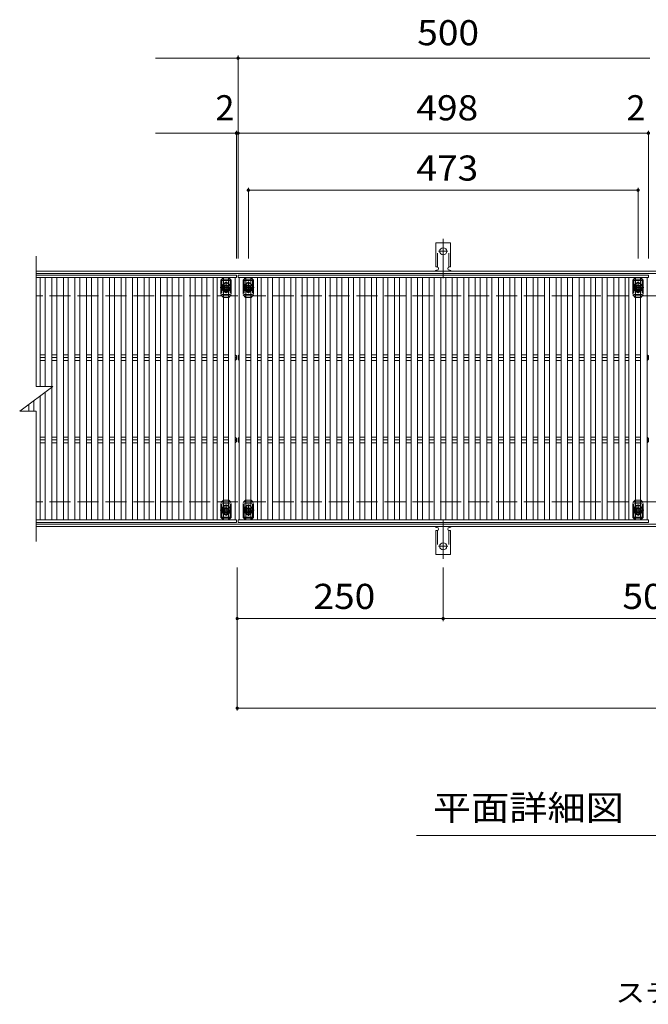
# Model space of a CAD drawing. Units: millimetres. Extents: x -1718 to 1886, y -1381 to 1342.
# Drawn here: x -1501 to -738, y 50 to 1245 of the extents above; entities that cross this region are included whole.
import ezdxf

# ---------------------------------------------------------------- set-up
doc = ezdxf.new("R2010")
doc.units = ezdxf.units.MM
doc.header["$LTSCALE"] = 10
for name, pattern in [('JWW_CENTER1', [6.773333, 4.233333, -0.846667, 0.846667, -0.846667]), ('JWW_CENTER2', [13.546667, 11.006667, -0.846667, 0.846667, -0.846667]), ('JWW_DASHED2', [3.386667, 1.693333, -1.693333]), ('JWW_DASHED3', [3.386667, 2.54, -0.846667])]:
    doc.linetypes.add(name, pattern=pattern)
for name, color, linetype in [('C-1_躯体', 7, 'Continuous'), ('C-2_仕上', 7, 'Continuous'), ('C-4_その他', 7, 'Continuous'), ('C-5_文字', 7, 'Continuous'), ('C-7_ハッチ', 7, 'Continuous'), ('C-9_1階平面図_全体$4_1', 7, 'Continuous'), ('C-A_1階平面図_全体$4_0', 7, 'Continuous'), ('D-5_文字', 7, 'Continuous')]:
    doc.layers.add(name, color=color, linetype=linetype)
doc.styles.add('ＭＳ ゴシック', font='txt', dxfattribs={"height": 1})

msp = doc.modelspace()

# ---------------------------------------------------------------- linework, layer by layer
at = {"layer": 'C-1_躯体', "color": 2, "linetype": 'Continuous', "lineweight": 9}
for p, q in [((16.6, 939.9), (-1481.4, 939.9)), ((16.6, 936.9), (-1481.4, 936.9)), ((16.6, 632.9), (-1481.4, 632.9)), ((16.6, 629.9), (-1481.4, 629.9))]:
    msp.add_line(p, q, dxfattribs=at)
at = {"layer": 'C-1_躯体', "color": 2, "linetype": 'JWW_DASHED3', "lineweight": 9}
for p, q in [((16.6, 909.9), (-1481.4, 909.9)), ((16.6, 659.9), (-1481.4, 659.9))]:
    msp.add_line(p, q, dxfattribs=at)
at = {"layer": 'C-2_仕上', "color": 3, "linetype": 'Continuous', "lineweight": 9}
for p, q in [((-1481.4, 799.9), (-1481.4, 957.9)), ((-1461.4, 799.9), (-1501.4, 769.9)), ((-1481.4, 799.9), (-1461.4, 799.9)), ((-1501.4, 769.9), (-1481.4, 769.9)), ((-1481.4, 611.9), (-1481.4, 769.9))]:
    msp.add_line(p, q, dxfattribs=at)
at = {"layer": 'C-4_その他', "color": 7, "linetype": 'Continuous', "lineweight": 9}
for p, q in [((-1236.4, 1198.2), (-1336.4, 1198.2)), ((-1236.4, 1201.2), (-1236.4, 954.9)), ((-1236.4, 1198.2), (-736.4, 1198.2)), ((-1238.4, 1107.1), (-1336.4, 1107.1)), ((-1238.4, 1110.1), (-1238.4, 954.9)), ((-1236.4, 1107.1), (-1238.4, 1107.1)), ((-738.4, 1107.1), (-1236.4, 1107.1)), ((-738.4, 1110.1), (-738.4, 954.9)), ((-736.4, 1107.1), (-738.4, 1107.1)), ((-1223.9, 1040.9), (-1223.9, 954.9)), ((-750.9, 1040.9), (-750.9, 954.9)), ((-1223.9, 1037.9), (-750.9, 1037.9)), ((-1237.4, 406.5), (-1237.4, 580.1)), ((-987.4, 515.2), (-987.4, 580.1)), ((-987.4, 518.2), (-1237.4, 518.2)), ((-987.4, 518.2), (-487.4, 518.2)), ((-1237.4, 409.5), (16.6, 409.5))]:
    msp.add_line(p, q, dxfattribs=at)
at = {"layer": 'C-4_その他', "color": 7, "linetype": 'Continuous', "lineweight": 9, "const_width": 2}
for points in [[(-1235.4, 1198.2, 0.414214), (-1236.4, 1199.2, 0.414214), (-1237.4, 1198.2, 0.414214), (-1236.4, 1197.2, 0.414214)], [(-1237.4, 1107.1, 0.414214), (-1238.4, 1108.1, 0.414214), (-1239.4, 1107.1, 0.414214), (-1238.4, 1106.1, 0.414214)], [(-1235.4, 1107.1, 0.414214), (-1236.4, 1108.1, 0.414214), (-1237.4, 1107.1, 0.414214), (-1236.4, 1106.1, 0.414214)], [(-737.4, 1107.1, 0.414214), (-738.4, 1108.1, 0.414214), (-739.4, 1107.1, 0.414214), (-738.4, 1106.1, 0.414214)], [(-1222.9, 1037.9, 0.414214), (-1223.9, 1038.9, 0.414214), (-1224.9, 1037.9, 0.414214), (-1223.9, 1036.9, 0.414214)], [(-749.9, 1037.9, 0.414214), (-750.9, 1038.9, 0.414214), (-751.9, 1037.9, 0.414214), (-750.9, 1036.9, 0.414214)], [(-1236.4, 518.2, 0.414214), (-1237.4, 519.2, 0.414214), (-1238.4, 518.2, 0.414214), (-1237.4, 517.2, 0.414214)], [(-986.4, 518.2, 0.414214), (-987.4, 519.2, 0.414214), (-988.4, 518.2, 0.414214), (-987.4, 517.2, 0.414214)], [(-1236.4, 409.5, 0.414214), (-1237.4, 410.5, 0.414214), (-1238.4, 409.5, 0.414214), (-1237.4, 408.5, 0.414214)]]:
    msp.add_lwpolyline(points, format="xyb", close=True, dxfattribs=at)
at = {"layer": 'C-5_文字', "color": 6, "linetype": 'JWW_DASHED2', "lineweight": 9}
for p, q in [((-1245.4, 919.9), (-1256.8, 919.9)), ((-1245.9, 929.9), (-1255.9, 929.9)), ((-1255.9, 929.9), (-1255.9, 909.9)), ((-1245.9, 928.4), (-1255.9, 928.4)), ((-1250.9, 914.6), (-1250.9, 925.3)), ((-1245.9, 929.9), (-1245.9, 909.9)), ((-1229.5, 919.9), (-1218, 919.9)), ((-1228.9, 929.9), (-1218.9, 929.9)), ((-1228.9, 929.9), (-1228.9, 909.9)), ((-1228.9, 928.4), (-1218.9, 928.4)), ((-1223.9, 914.6), (-1223.9, 925.3)), ((-1218.9, 929.9), (-1218.9, 909.9)), ((-756.5, 919.9), (-745, 919.9)), ((-755.9, 929.9), (-745.9, 929.9)), ((-755.9, 929.9), (-755.9, 909.9)), ((-755.9, 928.4), (-745.9, 928.4)), ((-750.9, 914.6), (-750.9, 925.3)), ((-745.9, 929.9), (-745.9, 909.9)), ((-1255.9, 911.4), (-1245.9, 911.4)), ((-1218.9, 911.4), (-1228.9, 911.4)), ((-745.9, 911.4), (-755.9, 911.4)), ((-745.9, 909.9), (-755.9, 909.9)), ((-1255.9, 639.9), (-1255.9, 659.9)), ((-1255.9, 658.4), (-1245.9, 658.4)), ((-1245.9, 639.9), (-1245.9, 659.9)), ((-1228.9, 639.9), (-1228.9, 659.9)), ((-1218.9, 658.4), (-1228.9, 658.4)), ((-1218.9, 639.9), (-1218.9, 659.9)), ((-755.9, 639.9), (-755.9, 659.9)), ((-745.9, 659.9), (-755.9, 659.9)), ((-745.9, 658.4), (-755.9, 658.4)), ((-745.9, 639.9), (-745.9, 659.9)), ((-1245.4, 649.9), (-1256.8, 649.9)), ((-1250.9, 655.1), (-1250.9, 644.4)), ((-1229.5, 649.9), (-1218, 649.9)), ((-1223.9, 655.1), (-1223.9, 644.4)), ((-756.5, 649.9), (-745, 649.9)), ((-750.9, 655.1), (-750.9, 644.4)), ((-1245.9, 641.4), (-1255.9, 641.4)), ((-1245.9, 639.9), (-1255.9, 639.9)), ((-1228.9, 641.4), (-1218.9, 641.4)), ((-1228.9, 639.9), (-1218.9, 639.9)), ((-755.9, 641.4), (-745.9, 641.4)), ((-755.9, 639.9), (-745.9, 639.9))]:
    msp.add_line(p, q, dxfattribs=at)
at = {"layer": 'C-5_文字', "color": 7, "linetype": 'Continuous', "lineweight": 9}
msp.add_line((-444.9, 255.2), (-1019.9, 255.2), dxfattribs=at)
at = {"layer": 'C-5_文字', "color": 6, "linetype": 'JWW_DASHED2', "lineweight": 9}
for centre in [(-1250.9, 919.9), (-1223.9, 919.9), (-750.9, 919.9), (-1250.9, 649.9), (-1223.9, 649.9), (-750.9, 649.9)]:
    msp.add_circle(centre, 4, dxfattribs=at)
at = {"layer": 'C-7_ハッチ', "color": 7, "linetype": 'JWW_DASHED2', "lineweight": 9}
for p, q in [((-1257.2, 928.9), (-1254.2, 931.9)), ((-1254.2, 931.9), (-1253.9, 931.9)), ((-1247.6, 931.9), (-1247.9, 931.9)), ((-1247.6, 931.9), (-1244.6, 928.9)), ((-1227.2, 931.9), (-1230.2, 928.9)), ((-1227.2, 931.9), (-1226.9, 931.9)), ((-1220.6, 931.9), (-1220.9, 931.9)), ((-1217.6, 928.9), (-1220.6, 931.9)), ((-754.2, 931.9), (-757.2, 928.9)), ((-754.2, 931.9), (-753.9, 931.9)), ((-747.6, 931.9), (-747.9, 931.9)), ((-744.6, 928.9), (-747.6, 931.9)), ((-1257.2, 928.9), (-1257.2, 910.9)), ((-1254.4, 922.4), (-1254.4, 917.4)), ((-1247.4, 922.4), (-1247.4, 917.4)), ((-1244.6, 928.9), (-1244.6, 910.9)), ((-1230.2, 928.9), (-1230.2, 910.9)), ((-1227.4, 922.4), (-1227.4, 917.4)), ((-1220.4, 922.4), (-1220.4, 917.4)), ((-1217.6, 928.9), (-1217.6, 910.9)), ((-757.2, 928.9), (-757.2, 910.9)), ((-754.4, 922.4), (-754.4, 917.4)), ((-747.4, 922.4), (-747.4, 917.4)), ((-744.6, 928.9), (-744.6, 910.9)), ((-1254.2, 907.9), (-1257.2, 910.9)), ((-1247.6, 907.9), (-1244.6, 910.9)), ((-1227.2, 907.9), (-1230.2, 910.9)), ((-1220.6, 907.9), (-1217.6, 910.9)), ((-754.2, 907.9), (-757.2, 910.9)), ((-747.6, 907.9), (-744.6, 910.9)), ((-1254.2, 907.9), (-1253.9, 907.9)), ((-1247.6, 907.9), (-1247.9, 907.9)), ((-1227.2, 907.9), (-1226.9, 907.9)), ((-1220.6, 907.9), (-1220.9, 907.9)), ((-754.2, 907.9), (-753.9, 907.9)), ((-747.6, 907.9), (-747.9, 907.9)), ((-1254.2, 661.9), (-1257.2, 658.9)), ((-1257.2, 640.9), (-1257.2, 658.9)), ((-1254.2, 661.9), (-1253.9, 661.9)), ((-1247.6, 661.9), (-1247.9, 661.9)), ((-1247.6, 661.9), (-1244.6, 658.9)), ((-1244.6, 640.9), (-1244.6, 658.9)), ((-1227.2, 661.9), (-1230.2, 658.9)), ((-1230.2, 640.9), (-1230.2, 658.9)), ((-1227.2, 661.9), (-1226.9, 661.9)), ((-1220.6, 661.9), (-1220.9, 661.9)), ((-1220.6, 661.9), (-1217.6, 658.9)), ((-1217.6, 640.9), (-1217.6, 658.9)), ((-754.2, 661.9), (-757.2, 658.9)), ((-757.2, 640.9), (-757.2, 658.9)), ((-754.2, 661.9), (-753.9, 661.9)), ((-747.6, 661.9), (-747.9, 661.9)), ((-747.6, 661.9), (-744.6, 658.9)), ((-744.6, 640.9), (-744.6, 658.9)), ((-1254.4, 647.4), (-1254.4, 652.4)), ((-1247.4, 647.4), (-1247.4, 652.4)), ((-1227.4, 647.4), (-1227.4, 652.4)), ((-1220.4, 647.4), (-1220.4, 652.4)), ((-754.4, 647.4), (-754.4, 652.4)), ((-747.4, 647.4), (-747.4, 652.4)), ((-1257.2, 640.9), (-1254.2, 637.9)), ((-1254.2, 637.9), (-1253.9, 637.9)), ((-1247.6, 637.9), (-1247.9, 637.9)), ((-1247.6, 637.9), (-1244.6, 640.9)), ((-1227.2, 637.9), (-1230.2, 640.9)), ((-1227.2, 637.9), (-1226.9, 637.9)), ((-1220.6, 637.9), (-1220.9, 637.9)), ((-1217.6, 640.9), (-1220.6, 637.9)), ((-754.2, 637.9), (-757.2, 640.9)), ((-754.2, 637.9), (-753.9, 637.9)), ((-747.6, 637.9), (-747.9, 637.9)), ((-744.6, 640.9), (-747.6, 637.9))]:
    msp.add_line(p, q, dxfattribs=at)
at = {"layer": 'C-7_ハッチ', "color": 7, "linetype": 'Continuous', "lineweight": 9}
for p, q in [((-1253.9, 931.9), (-1247.9, 931.9)), ((-1220.9, 931.9), (-1226.9, 931.9)), ((-747.9, 931.9), (-753.9, 931.9)), ((-1253.9, 907.9), (-1247.9, 907.9)), ((-1220.9, 907.9), (-1226.9, 907.9)), ((-747.9, 907.9), (-753.9, 907.9)), ((-1253.9, 661.9), (-1247.9, 661.9)), ((-1220.9, 661.9), (-1226.9, 661.9)), ((-747.9, 661.9), (-753.9, 661.9)), ((-1253.9, 637.9), (-1247.9, 637.9)), ((-1220.9, 637.9), (-1226.9, 637.9)), ((-747.9, 637.9), (-753.9, 637.9))]:
    msp.add_line(p, q, dxfattribs=at)
at = {"layer": 'C-7_ハッチ', "color": 7, "linetype": 'JWW_DASHED2', "lineweight": 9}
for centre, start, end in [((-1250.9, 922.4), 0, 180), ((-1223.9, 922.4), 0, 180), ((-750.9, 922.4), 0, 180), ((-1250.9, 917.4), 180, 0), ((-1223.9, 917.4), 180, 0), ((-750.9, 917.4), 180, 0), ((-1250.9, 652.4), 0, 180), ((-1250.9, 647.4), 180, 0), ((-1223.9, 652.4), 0, 180), ((-1223.9, 647.4), 180, 0), ((-750.9, 652.4), 0, 180), ((-750.9, 647.4), 180, 0)]:
    msp.add_arc(centre, 3.5, start, end, dxfattribs=at)
at = {"layer": 'C-9_1階平面図_全体$4_1', "color": 3, "linetype": 'Continuous', "lineweight": 9}
for p, q in [((-996.2, 944.9), (-996.2, 973.9)), ((-978.7, 973.9), (-996.2, 973.9)), ((-978.7, 944.9), (-978.7, 973.9)), ((-996.2, 944.9), (-994.9, 944.9)), ((-978.7, 944.9), (-979.9, 944.9)), ((-995.4, 940.9), (-994.9, 940.9)), ((-979.9, 940.9), (-979.4, 940.9)), ((-996.2, 624.9), (-994.9, 624.9)), ((-996.2, 624.9), (-996.2, 595.9)), ((-995.4, 628.9), (-994.9, 628.9)), ((-979.9, 628.9), (-979.4, 628.9)), ((-978.7, 624.9), (-979.9, 624.9)), ((-978.7, 624.9), (-978.7, 595.9)), ((-978.7, 595.9), (-996.2, 595.9))]:
    msp.add_line(p, q, dxfattribs=at)
at = {"layer": 'C-9_1階平面図_全体$4_1', "color": 3, "linetype": 'JWW_DASHED2', "lineweight": 9}
for p, q in [((-994.2, 944.7), (-994.2, 973.9)), ((-980.7, 944.7), (-980.7, 973.9)), ((-994.2, 625), (-994.2, 595.9)), ((-980.7, 625), (-980.7, 595.9))]:
    msp.add_line(p, q, dxfattribs=at)
at = {"layer": 'C-9_1階平面図_全体$4_1', "color": 7, "linetype": 'JWW_CENTER2', "lineweight": 9}
for p, q in [((-987.4, 931.4), (-987.4, 978.8)), ((-993.2, 963.9), (-981.7, 963.9)), ((-987.4, 638.3), (-987.4, 590.9)), ((-993.2, 605.9), (-981.7, 605.9))]:
    msp.add_line(p, q, dxfattribs=at)
at = {"layer": 'C-9_1階平面図_全体$4_1', "color": 3, "linetype": 'Continuous', "lineweight": 9}
for centre in [(-987.4, 963.9), (-987.4, 605.9)]:
    msp.add_circle(centre, 4.25, dxfattribs=at)
for centre, start, end in [((-994.9, 942.9), 270, 90), ((-979.9, 942.9), 90, 269.8667), ((-995.4, 938.9), 90.276, 150.0005), ((-979.4, 938.9), 29.9993, 89.7584), ((-995.4, 630.9), 209.9995, 269.724), ((-994.9, 626.9), 270, 90), ((-979.9, 626.9), 90.1333, 270), ((-979.4, 630.9), 270.2416, 330.0007)]:
    msp.add_arc(centre, 2, start, end, dxfattribs=at)
at = {"layer": 'C-A_1階平面図_全体$4_0', "color": 3, "linetype": 'Continuous', "lineweight": 9}
for p, q in [((-1238.4, 934.9), (-1481.4, 934.9)), ((-1238.4, 931.9), (-1481.4, 931.9)), ((-1476.4, 931.9), (-1476.4, 799.9)), ((-1470.4, 799.9), (-1470.4, 931.9)), ((-1462.4, 931.9), (-1462.4, 799.9)), ((-1456.4, 637.9), (-1456.4, 931.9)), ((-1448.4, 931.9), (-1448.4, 637.9)), ((-1442.4, 637.9), (-1442.4, 931.9)), ((-1434.4, 931.9), (-1434.4, 637.9)), ((-1428.4, 637.9), (-1428.4, 931.9)), ((-1420.4, 931.9), (-1420.4, 637.9)), ((-1414.4, 637.9), (-1414.4, 931.9)), ((-1406.4, 931.9), (-1406.4, 637.9)), ((-1400.4, 637.9), (-1400.4, 931.9)), ((-1392.4, 931.9), (-1392.4, 637.9)), ((-1386.4, 637.9), (-1386.4, 931.9)), ((-1378.4, 931.9), (-1378.4, 637.9)), ((-1372.4, 637.9), (-1372.4, 931.9)), ((-1364.4, 931.9), (-1364.4, 637.9)), ((-1358.4, 637.9), (-1358.4, 931.9)), ((-1350.4, 931.9), (-1350.4, 637.9)), ((-1344.4, 637.9), (-1344.4, 931.9)), ((-1336.4, 931.9), (-1336.4, 637.9)), ((-1330.4, 637.9), (-1330.4, 931.9)), ((-1322.4, 931.9), (-1322.4, 637.9)), ((-1316.4, 637.9), (-1316.4, 931.9)), ((-1308.4, 931.9), (-1308.4, 637.9)), ((-1302.4, 637.9), (-1302.4, 931.9)), ((-1294.4, 931.9), (-1294.4, 637.9)), ((-1288.4, 637.9), (-1288.4, 931.9)), ((-1280.4, 931.9), (-1280.4, 637.9)), ((-1274.4, 637.9), (-1274.4, 931.9)), ((-1266.4, 931.9), (-1266.4, 637.9)), ((-1261.9, 637.9), (-1261.9, 931.9)), ((-1253.9, 931.9), (-1253.9, 637.9)), ((-1247.9, 637.9), (-1247.9, 931.9)), ((-1239.9, 931.9), (-1239.9, 637.9)), ((-1238.4, 934.9), (-1238.4, 931.9)), ((-1236.4, 934.9), (-738.4, 934.9)), ((-1236.4, 934.9), (-1236.4, 931.9)), ((-1236.4, 931.9), (-738.4, 931.9)), ((-1234.9, 931.9), (-1234.9, 637.9)), ((-1226.9, 637.9), (-1226.9, 931.9)), ((-1220.9, 931.9), (-1220.9, 637.9)), ((-1212.9, 637.9), (-1212.9, 931.9)), ((-1208.4, 931.9), (-1208.4, 637.9)), ((-1200.4, 637.9), (-1200.4, 931.9)), ((-1194.4, 931.9), (-1194.4, 637.9)), ((-1186.4, 637.9), (-1186.4, 931.9)), ((-1180.4, 931.9), (-1180.4, 637.9)), ((-1172.4, 637.9), (-1172.4, 931.9)), ((-1166.4, 931.9), (-1166.4, 637.9)), ((-1158.4, 637.9), (-1158.4, 931.9)), ((-1152.4, 931.9), (-1152.4, 637.9)), ((-1144.4, 637.9), (-1144.4, 931.9)), ((-1138.4, 931.9), (-1138.4, 637.9)), ((-1130.4, 637.9), (-1130.4, 931.9)), ((-1124.4, 931.9), (-1124.4, 637.9)), ((-1116.4, 637.9), (-1116.4, 931.9)), ((-1110.4, 931.9), (-1110.4, 637.9)), ((-1102.4, 637.9), (-1102.4, 931.9)), ((-1096.4, 931.9), (-1096.4, 637.9)), ((-1088.4, 637.9), (-1088.4, 931.9)), ((-1082.4, 931.9), (-1082.4, 637.9)), ((-1074.4, 637.9), (-1074.4, 931.9)), ((-1068.4, 931.9), (-1068.4, 637.9)), ((-1060.4, 637.9), (-1060.4, 931.9)), ((-1054.4, 931.9), (-1054.4, 637.9)), ((-1046.4, 637.9), (-1046.4, 931.9)), ((-1040.4, 931.9), (-1040.4, 637.9)), ((-1032.4, 637.9), (-1032.4, 931.9)), ((-1026.4, 931.9), (-1026.4, 637.9)), ((-1018.4, 637.9), (-1018.4, 931.9)), ((-1012.4, 931.9), (-1012.4, 637.9)), ((-1004.4, 637.9), (-1004.4, 931.9)), ((-998.4, 931.9), (-998.4, 637.9)), ((-990.4, 637.9), (-990.4, 931.9)), ((-984.4, 931.9), (-984.4, 637.9)), ((-976.4, 637.9), (-976.4, 931.9)), ((-970.4, 931.9), (-970.4, 637.9)), ((-962.4, 637.9), (-962.4, 931.9)), ((-956.4, 931.9), (-956.4, 637.9)), ((-948.4, 637.9), (-948.4, 931.9)), ((-942.4, 931.9), (-942.4, 637.9)), ((-934.4, 637.9), (-934.4, 931.9)), ((-928.4, 931.9), (-928.4, 637.9)), ((-920.4, 637.9), (-920.4, 931.9)), ((-914.4, 931.9), (-914.4, 637.9)), ((-906.4, 637.9), (-906.4, 931.9)), ((-900.4, 931.9), (-900.4, 637.9)), ((-892.4, 637.9), (-892.4, 931.9)), ((-886.4, 931.9), (-886.4, 637.9)), ((-878.4, 637.9), (-878.4, 931.9)), ((-872.4, 931.9), (-872.4, 637.9)), ((-864.4, 637.9), (-864.4, 931.9)), ((-858.4, 931.9), (-858.4, 637.9)), ((-850.4, 637.9), (-850.4, 931.9)), ((-844.4, 931.9), (-844.4, 637.9)), ((-836.4, 637.9), (-836.4, 931.9)), ((-830.4, 931.9), (-830.4, 637.9)), ((-822.4, 637.9), (-822.4, 931.9)), ((-816.4, 931.9), (-816.4, 637.9)), ((-808.4, 637.9), (-808.4, 931.9)), ((-802.4, 931.9), (-802.4, 637.9)), ((-794.4, 637.9), (-794.4, 931.9)), ((-788.4, 931.9), (-788.4, 637.9)), ((-780.4, 637.9), (-780.4, 931.9)), ((-774.4, 931.9), (-774.4, 637.9)), ((-766.4, 637.9), (-766.4, 931.9)), ((-761.9, 931.9), (-761.9, 637.9)), ((-753.9, 637.9), (-753.9, 931.9)), ((-747.9, 931.9), (-747.9, 637.9)), ((-739.9, 637.9), (-739.9, 931.9)), ((-738.4, 931.9), (-738.4, 934.9)), ((-1476.4, 838.4), (-1470.4, 838.4)), ((-1462.4, 838.4), (-1456.4, 838.4)), ((-1448.4, 838.4), (-1442.4, 838.4)), ((-1434.4, 838.4), (-1428.4, 838.4)), ((-1420.4, 838.4), (-1414.4, 838.4)), ((-1406.4, 838.4), (-1400.4, 838.4)), ((-1392.4, 838.4), (-1386.4, 838.4)), ((-1378.4, 838.4), (-1372.4, 838.4)), ((-1364.4, 838.4), (-1358.4, 838.4)), ((-1350.4, 838.4), (-1344.4, 838.4)), ((-1336.4, 838.4), (-1330.4, 838.4)), ((-1322.4, 838.4), (-1316.4, 838.4)), ((-1308.4, 838.4), (-1302.4, 838.4)), ((-1294.4, 838.4), (-1288.4, 838.4)), ((-1280.4, 838.4), (-1274.4, 838.4)), ((-1266.4, 838.4), (-1261.9, 838.4)), ((-1253.9, 838.4), (-1247.9, 838.4)), ((-1239.9, 838.4), (-1239.9, 831.3)), ((-1238.4, 836.9), (-1239.9, 838.4)), ((-1238.4, 832.9), (-1238.4, 836.9)), ((-1236.4, 836.9), (-1234.9, 838.4)), ((-1236.4, 832.9), (-1236.4, 836.9)), ((-1234.9, 838.4), (-1234.9, 831.3)), ((-1220.9, 838.4), (-1226.9, 838.4)), ((-1208.4, 838.4), (-1212.9, 838.4)), ((-1194.4, 838.4), (-1200.4, 838.4)), ((-1180.4, 838.4), (-1186.4, 838.4)), ((-1166.4, 838.4), (-1172.4, 838.4)), ((-1152.4, 838.4), (-1158.4, 838.4)), ((-1138.4, 838.4), (-1144.4, 838.4)), ((-1124.4, 838.4), (-1130.4, 838.4)), ((-1110.4, 838.4), (-1116.4, 838.4)), ((-1096.4, 838.4), (-1102.4, 838.4)), ((-1082.4, 838.4), (-1088.4, 838.4)), ((-1068.4, 838.4), (-1074.4, 838.4)), ((-1054.4, 838.4), (-1060.4, 838.4)), ((-1040.4, 838.4), (-1046.4, 838.4)), ((-1026.4, 838.4), (-1032.4, 838.4)), ((-1012.4, 838.4), (-1018.4, 838.4)), ((-998.4, 838.4), (-1004.4, 838.4)), ((-984.4, 838.4), (-990.4, 838.4)), ((-970.4, 838.4), (-976.4, 838.4)), ((-956.4, 838.4), (-962.4, 838.4)), ((-942.4, 838.4), (-948.4, 838.4)), ((-928.4, 838.4), (-934.4, 838.4)), ((-914.4, 838.4), (-920.4, 838.4)), ((-900.4, 838.4), (-906.4, 838.4)), ((-886.4, 838.4), (-892.4, 838.4)), ((-872.4, 838.4), (-878.4, 838.4)), ((-858.4, 838.4), (-864.4, 838.4)), ((-844.4, 838.4), (-850.4, 838.4)), ((-830.4, 838.4), (-836.4, 838.4)), ((-816.4, 838.4), (-822.4, 838.4)), ((-802.4, 838.4), (-808.4, 838.4)), ((-788.4, 838.4), (-794.4, 838.4)), ((-774.4, 838.4), (-780.4, 838.4)), ((-761.9, 838.4), (-766.4, 838.4)), ((-747.9, 838.4), (-753.9, 838.4)), ((-739.9, 838.4), (-739.9, 831.3)), ((-738.4, 836.9), (-739.9, 838.4)), ((-738.4, 832.9), (-738.4, 836.9)), ((-1476.4, 834.9), (-1470.4, 834.9)), ((-1476.4, 831.3), (-1470.4, 831.3)), ((-1462.4, 834.9), (-1456.4, 834.9)), ((-1462.4, 831.3), (-1456.4, 831.3)), ((-1448.4, 834.9), (-1442.4, 834.9)), ((-1448.4, 831.3), (-1442.4, 831.3)), ((-1434.4, 834.9), (-1428.4, 834.9)), ((-1434.4, 831.3), (-1428.4, 831.3)), ((-1420.4, 834.9), (-1414.4, 834.9)), ((-1420.4, 831.3), (-1414.4, 831.3)), ((-1406.4, 834.9), (-1400.4, 834.9)), ((-1406.4, 831.3), (-1400.4, 831.3)), ((-1392.4, 834.9), (-1386.4, 834.9)), ((-1392.4, 831.3), (-1386.4, 831.3)), ((-1378.4, 834.9), (-1372.4, 834.9)), ((-1378.4, 831.3), (-1372.4, 831.3)), ((-1364.4, 834.9), (-1358.4, 834.9)), ((-1364.4, 831.3), (-1358.4, 831.3)), ((-1350.4, 834.9), (-1344.4, 834.9)), ((-1350.4, 831.3), (-1344.4, 831.3)), ((-1336.4, 834.9), (-1330.4, 834.9)), ((-1336.4, 831.3), (-1330.4, 831.3)), ((-1322.4, 834.9), (-1316.4, 834.9)), ((-1322.4, 831.3), (-1316.4, 831.3)), ((-1308.4, 834.9), (-1302.4, 834.9)), ((-1308.4, 831.3), (-1302.4, 831.3)), ((-1294.4, 834.9), (-1288.4, 834.9)), ((-1294.4, 831.3), (-1288.4, 831.3)), ((-1280.4, 834.9), (-1274.4, 834.9)), ((-1280.4, 831.3), (-1274.4, 831.3)), ((-1266.4, 834.9), (-1261.9, 834.9)), ((-1266.4, 831.3), (-1261.9, 831.3)), ((-1253.9, 834.9), (-1247.9, 834.9)), ((-1253.9, 831.3), (-1247.9, 831.3)), ((-1238.4, 832.9), (-1239.9, 831.3)), ((-1236.4, 832.9), (-1234.9, 831.3)), ((-1220.9, 834.9), (-1226.9, 834.9)), ((-1220.9, 831.3), (-1226.9, 831.3)), ((-1208.4, 834.9), (-1212.9, 834.9)), ((-1208.4, 831.3), (-1212.9, 831.3)), ((-1194.4, 834.9), (-1200.4, 834.9)), ((-1194.4, 831.3), (-1200.4, 831.3)), ((-1180.4, 834.9), (-1186.4, 834.9)), ((-1180.4, 831.3), (-1186.4, 831.3)), ((-1166.4, 834.9), (-1172.4, 834.9)), ((-1166.4, 831.3), (-1172.4, 831.3)), ((-1152.4, 834.9), (-1158.4, 834.9)), ((-1152.4, 831.3), (-1158.4, 831.3)), ((-1138.4, 834.9), (-1144.4, 834.9)), ((-1138.4, 831.3), (-1144.4, 831.3)), ((-1124.4, 834.9), (-1130.4, 834.9)), ((-1124.4, 831.3), (-1130.4, 831.3)), ((-1110.4, 834.9), (-1116.4, 834.9)), ((-1110.4, 831.3), (-1116.4, 831.3)), ((-1096.4, 834.9), (-1102.4, 834.9)), ((-1096.4, 831.3), (-1102.4, 831.3)), ((-1082.4, 834.9), (-1088.4, 834.9)), ((-1082.4, 831.3), (-1088.4, 831.3)), ((-1068.4, 834.9), (-1074.4, 834.9)), ((-1068.4, 831.3), (-1074.4, 831.3)), ((-1054.4, 834.9), (-1060.4, 834.9)), ((-1054.4, 831.3), (-1060.4, 831.3)), ((-1040.4, 834.9), (-1046.4, 834.9)), ((-1040.4, 831.3), (-1046.4, 831.3)), ((-1026.4, 834.9), (-1032.4, 834.9)), ((-1026.4, 831.3), (-1032.4, 831.3)), ((-1012.4, 834.9), (-1018.4, 834.9)), ((-1012.4, 831.3), (-1018.4, 831.3)), ((-998.4, 834.9), (-1004.4, 834.9)), ((-998.4, 831.3), (-1004.4, 831.3)), ((-984.4, 834.9), (-990.4, 834.9)), ((-984.4, 831.3), (-990.4, 831.3)), ((-970.4, 834.9), (-976.4, 834.9)), ((-970.4, 831.3), (-976.4, 831.3)), ((-956.4, 834.9), (-962.4, 834.9)), ((-956.4, 831.3), (-962.4, 831.3)), ((-942.4, 834.9), (-948.4, 834.9)), ((-942.4, 831.3), (-948.4, 831.3)), ((-928.4, 834.9), (-934.4, 834.9)), ((-928.4, 831.3), (-934.4, 831.3)), ((-914.4, 834.9), (-920.4, 834.9)), ((-914.4, 831.3), (-920.4, 831.3)), ((-900.4, 834.9), (-906.4, 834.9)), ((-900.4, 831.3), (-906.4, 831.3)), ((-886.4, 834.9), (-892.4, 834.9)), ((-886.4, 831.3), (-892.4, 831.3)), ((-872.4, 834.9), (-878.4, 834.9)), ((-872.4, 831.3), (-878.4, 831.3)), ((-858.4, 834.9), (-864.4, 834.9)), ((-858.4, 831.3), (-864.4, 831.3)), ((-844.4, 834.9), (-850.4, 834.9)), ((-844.4, 831.3), (-850.4, 831.3)), ((-830.4, 834.9), (-836.4, 834.9)), ((-830.4, 831.3), (-836.4, 831.3)), ((-816.4, 834.9), (-822.4, 834.9)), ((-816.4, 831.3), (-822.4, 831.3)), ((-802.4, 834.9), (-808.4, 834.9)), ((-802.4, 831.3), (-808.4, 831.3)), ((-788.4, 834.9), (-794.4, 834.9)), ((-788.4, 831.3), (-794.4, 831.3)), ((-774.4, 834.9), (-780.4, 834.9)), ((-774.4, 831.3), (-780.4, 831.3)), ((-761.9, 834.9), (-766.4, 834.9)), ((-761.9, 831.3), (-766.4, 831.3)), ((-747.9, 834.9), (-753.9, 834.9)), ((-747.9, 831.3), (-753.9, 831.3)), ((-738.4, 832.9), (-739.9, 831.3)), ((-1476.4, 788.6), (-1476.4, 637.9)), ((-1470.4, 637.9), (-1470.4, 793.1)), ((-1462.4, 799.4), (-1462.4, 637.9)), ((-1490.4, 778.1), (-1490.4, 769.9)), ((-1484.4, 769.9), (-1484.4, 782.6)), ((-1476.4, 738.4), (-1470.4, 738.4)), ((-1476.4, 734.9), (-1470.4, 734.9)), ((-1476.4, 731.3), (-1470.4, 731.3)), ((-1462.4, 738.4), (-1456.4, 738.4)), ((-1462.4, 734.9), (-1456.4, 734.9)), ((-1462.4, 731.3), (-1456.4, 731.3)), ((-1448.4, 738.4), (-1442.4, 738.4)), ((-1448.4, 734.9), (-1442.4, 734.9)), ((-1448.4, 731.3), (-1442.4, 731.3)), ((-1434.4, 738.4), (-1428.4, 738.4)), ((-1434.4, 734.9), (-1428.4, 734.9)), ((-1434.4, 731.3), (-1428.4, 731.3)), ((-1420.4, 738.4), (-1414.4, 738.4)), ((-1420.4, 734.9), (-1414.4, 734.9)), ((-1420.4, 731.3), (-1414.4, 731.3)), ((-1406.4, 738.4), (-1400.4, 738.4)), ((-1406.4, 734.9), (-1400.4, 734.9)), ((-1406.4, 731.3), (-1400.4, 731.3)), ((-1392.4, 738.4), (-1386.4, 738.4)), ((-1392.4, 734.9), (-1386.4, 734.9)), ((-1392.4, 731.3), (-1386.4, 731.3)), ((-1378.4, 738.4), (-1372.4, 738.4)), ((-1378.4, 734.9), (-1372.4, 734.9)), ((-1378.4, 731.3), (-1372.4, 731.3)), ((-1364.4, 738.4), (-1358.4, 738.4)), ((-1364.4, 734.9), (-1358.4, 734.9)), ((-1364.4, 731.3), (-1358.4, 731.3)), ((-1350.4, 738.4), (-1344.4, 738.4)), ((-1350.4, 734.9), (-1344.4, 734.9)), ((-1350.4, 731.3), (-1344.4, 731.3)), ((-1336.4, 738.4), (-1330.4, 738.4)), ((-1336.4, 734.9), (-1330.4, 734.9)), ((-1336.4, 731.3), (-1330.4, 731.3)), ((-1322.4, 738.4), (-1316.4, 738.4)), ((-1322.4, 734.9), (-1316.4, 734.9)), ((-1322.4, 731.3), (-1316.4, 731.3)), ((-1308.4, 738.4), (-1302.4, 738.4)), ((-1308.4, 734.9), (-1302.4, 734.9)), ((-1308.4, 731.3), (-1302.4, 731.3)), ((-1294.4, 738.4), (-1288.4, 738.4)), ((-1294.4, 734.9), (-1288.4, 734.9)), ((-1294.4, 731.3), (-1288.4, 731.3)), ((-1280.4, 738.4), (-1274.4, 738.4)), ((-1280.4, 734.9), (-1274.4, 734.9)), ((-1280.4, 731.3), (-1274.4, 731.3)), ((-1266.4, 738.4), (-1261.9, 738.4)), ((-1266.4, 734.9), (-1261.9, 734.9)), ((-1266.4, 731.3), (-1261.9, 731.3)), ((-1253.9, 738.4), (-1247.9, 738.4)), ((-1253.9, 734.9), (-1247.9, 734.9)), ((-1253.9, 731.3), (-1247.9, 731.3)), ((-1239.9, 731.3), (-1239.9, 738.4)), ((-1238.4, 736.9), (-1239.9, 738.4)), ((-1238.4, 732.9), (-1239.9, 731.3)), ((-1238.4, 736.9), (-1238.4, 732.9)), ((-1236.4, 736.9), (-1234.9, 738.4)), ((-1236.4, 736.9), (-1236.4, 732.9)), ((-1236.4, 732.9), (-1234.9, 731.3)), ((-1234.9, 731.3), (-1234.9, 738.4)), ((-1220.9, 738.4), (-1226.9, 738.4)), ((-1220.9, 734.9), (-1226.9, 734.9)), ((-1220.9, 731.3), (-1226.9, 731.3)), ((-1208.4, 738.4), (-1212.9, 738.4)), ((-1208.4, 734.9), (-1212.9, 734.9)), ((-1208.4, 731.3), (-1212.9, 731.3)), ((-1194.4, 738.4), (-1200.4, 738.4)), ((-1194.4, 734.9), (-1200.4, 734.9)), ((-1194.4, 731.3), (-1200.4, 731.3)), ((-1180.4, 738.4), (-1186.4, 738.4)), ((-1180.4, 734.9), (-1186.4, 734.9)), ((-1180.4, 731.3), (-1186.4, 731.3)), ((-1166.4, 738.4), (-1172.4, 738.4)), ((-1166.4, 734.9), (-1172.4, 734.9)), ((-1166.4, 731.3), (-1172.4, 731.3)), ((-1152.4, 738.4), (-1158.4, 738.4)), ((-1152.4, 734.9), (-1158.4, 734.9)), ((-1152.4, 731.3), (-1158.4, 731.3)), ((-1138.4, 738.4), (-1144.4, 738.4)), ((-1138.4, 734.9), (-1144.4, 734.9)), ((-1138.4, 731.3), (-1144.4, 731.3)), ((-1124.4, 738.4), (-1130.4, 738.4)), ((-1124.4, 734.9), (-1130.4, 734.9)), ((-1124.4, 731.3), (-1130.4, 731.3)), ((-1110.4, 738.4), (-1116.4, 738.4)), ((-1110.4, 734.9), (-1116.4, 734.9)), ((-1110.4, 731.3), (-1116.4, 731.3)), ((-1096.4, 738.4), (-1102.4, 738.4)), ((-1096.4, 734.9), (-1102.4, 734.9)), ((-1096.4, 731.3), (-1102.4, 731.3)), ((-1082.4, 738.4), (-1088.4, 738.4)), ((-1082.4, 734.9), (-1088.4, 734.9)), ((-1082.4, 731.3), (-1088.4, 731.3)), ((-1068.4, 738.4), (-1074.4, 738.4)), ((-1068.4, 734.9), (-1074.4, 734.9)), ((-1068.4, 731.3), (-1074.4, 731.3)), ((-1054.4, 738.4), (-1060.4, 738.4)), ((-1054.4, 734.9), (-1060.4, 734.9)), ((-1054.4, 731.3), (-1060.4, 731.3)), ((-1040.4, 738.4), (-1046.4, 738.4)), ((-1040.4, 734.9), (-1046.4, 734.9)), ((-1040.4, 731.3), (-1046.4, 731.3)), ((-1026.4, 738.4), (-1032.4, 738.4)), ((-1026.4, 734.9), (-1032.4, 734.9)), ((-1026.4, 731.3), (-1032.4, 731.3)), ((-1012.4, 738.4), (-1018.4, 738.4)), ((-1012.4, 734.9), (-1018.4, 734.9)), ((-1012.4, 731.3), (-1018.4, 731.3)), ((-998.4, 738.4), (-1004.4, 738.4)), ((-998.4, 734.9), (-1004.4, 734.9)), ((-998.4, 731.3), (-1004.4, 731.3)), ((-984.4, 738.4), (-990.4, 738.4)), ((-984.4, 734.9), (-990.4, 734.9)), ((-984.4, 731.3), (-990.4, 731.3)), ((-970.4, 738.4), (-976.4, 738.4)), ((-970.4, 734.9), (-976.4, 734.9)), ((-970.4, 731.3), (-976.4, 731.3)), ((-956.4, 738.4), (-962.4, 738.4)), ((-956.4, 734.9), (-962.4, 734.9)), ((-956.4, 731.3), (-962.4, 731.3)), ((-942.4, 738.4), (-948.4, 738.4)), ((-942.4, 734.9), (-948.4, 734.9)), ((-942.4, 731.3), (-948.4, 731.3)), ((-928.4, 738.4), (-934.4, 738.4)), ((-928.4, 734.9), (-934.4, 734.9)), ((-928.4, 731.3), (-934.4, 731.3)), ((-914.4, 738.4), (-920.4, 738.4)), ((-914.4, 734.9), (-920.4, 734.9)), ((-914.4, 731.3), (-920.4, 731.3)), ((-900.4, 738.4), (-906.4, 738.4)), ((-900.4, 734.9), (-906.4, 734.9)), ((-900.4, 731.3), (-906.4, 731.3)), ((-886.4, 738.4), (-892.4, 738.4)), ((-886.4, 734.9), (-892.4, 734.9)), ((-886.4, 731.3), (-892.4, 731.3)), ((-872.4, 738.4), (-878.4, 738.4)), ((-872.4, 734.9), (-878.4, 734.9)), ((-872.4, 731.3), (-878.4, 731.3)), ((-858.4, 738.4), (-864.4, 738.4)), ((-858.4, 734.9), (-864.4, 734.9)), ((-858.4, 731.3), (-864.4, 731.3)), ((-844.4, 738.4), (-850.4, 738.4)), ((-844.4, 734.9), (-850.4, 734.9)), ((-844.4, 731.3), (-850.4, 731.3)), ((-830.4, 738.4), (-836.4, 738.4)), ((-830.4, 734.9), (-836.4, 734.9)), ((-830.4, 731.3), (-836.4, 731.3)), ((-816.4, 738.4), (-822.4, 738.4)), ((-816.4, 734.9), (-822.4, 734.9)), ((-816.4, 731.3), (-822.4, 731.3)), ((-802.4, 738.4), (-808.4, 738.4)), ((-802.4, 734.9), (-808.4, 734.9)), ((-802.4, 731.3), (-808.4, 731.3)), ((-788.4, 738.4), (-794.4, 738.4)), ((-788.4, 734.9), (-794.4, 734.9)), ((-788.4, 731.3), (-794.4, 731.3)), ((-774.4, 738.4), (-780.4, 738.4)), ((-774.4, 734.9), (-780.4, 734.9)), ((-774.4, 731.3), (-780.4, 731.3)), ((-761.9, 738.4), (-766.4, 738.4)), ((-761.9, 734.9), (-766.4, 734.9)), ((-761.9, 731.3), (-766.4, 731.3)), ((-747.9, 738.4), (-753.9, 738.4)), ((-747.9, 734.9), (-753.9, 734.9)), ((-747.9, 731.3), (-753.9, 731.3)), ((-739.9, 731.3), (-739.9, 738.4)), ((-738.4, 736.9), (-739.9, 738.4)), ((-738.4, 732.9), (-739.9, 731.3)), ((-738.4, 736.9), (-738.4, 732.9)), ((-1238.4, 637.9), (-1481.4, 637.9)), ((-1238.4, 634.9), (-1481.4, 634.9)), ((-1238.4, 634.9), (-1238.4, 637.9)), ((-1236.4, 637.9), (-738.4, 637.9)), ((-1236.4, 634.9), (-1236.4, 637.9)), ((-1236.4, 634.9), (-738.4, 634.9)), ((-738.4, 637.9), (-738.4, 634.9))]:
    msp.add_line(p, q, dxfattribs=at)
at = {"layer": 'C-A_1階平面図_全体$4_0', "color": 2, "linetype": 'JWW_CENTER1', "lineweight": 9}
for p, q in [((-1258.1, 919.9), (-1244.5, 919.9)), ((-1250.9, 913), (-1250.9, 927)), ((-1216.8, 919.9), (-1230.4, 919.9)), ((-1223.9, 913), (-1223.9, 927)), ((-743.8, 919.9), (-757.4, 919.9)), ((-750.9, 913), (-750.9, 927)), ((-1258.1, 649.9), (-1244.5, 649.9)), ((-1250.9, 656.7), (-1250.9, 642.7)), ((-1216.8, 649.9), (-1230.4, 649.9)), ((-1223.9, 656.7), (-1223.9, 642.7)), ((-743.8, 649.9), (-757.4, 649.9)), ((-750.9, 656.7), (-750.9, 642.7))]:
    msp.add_line(p, q, dxfattribs=at)
at = {"layer": 'C-A_1階平面図_全体$4_0', "color": 2, "linetype": 'Continuous', "lineweight": 9}
for p, q in [((-1252.9, 921), (-1250.9, 922.2)), ((-1252.9, 918.7), (-1252.9, 921)), ((-1250.9, 922.2), (-1248.9, 921)), ((-1248.9, 921), (-1248.9, 918.7)), ((-1223.9, 922.2), (-1225.9, 921)), ((-1225.9, 921), (-1225.9, 918.7)), ((-1221.9, 921), (-1223.9, 922.2)), ((-1221.9, 918.7), (-1221.9, 921)), ((-750.9, 922.2), (-752.9, 921)), ((-752.9, 921), (-752.9, 918.7)), ((-748.9, 921), (-750.9, 922.2)), ((-748.9, 918.7), (-748.9, 921)), ((-1250.9, 917.6), (-1252.9, 918.7)), ((-1248.9, 918.7), (-1250.9, 917.6)), ((-1225.9, 918.7), (-1223.9, 917.6)), ((-1223.9, 917.6), (-1221.9, 918.7)), ((-752.9, 918.7), (-750.9, 917.6)), ((-750.9, 917.6), (-748.9, 918.7)), ((-1250.9, 652.2), (-1252.9, 651)), ((-1252.9, 651), (-1252.9, 648.7)), ((-1252.9, 648.7), (-1250.9, 647.6)), ((-1248.9, 651), (-1250.9, 652.2)), ((-1250.9, 647.6), (-1248.9, 648.7)), ((-1248.9, 648.7), (-1248.9, 651)), ((-1225.9, 651), (-1223.9, 652.2)), ((-1225.9, 648.7), (-1225.9, 651)), ((-1223.9, 647.6), (-1225.9, 648.7)), ((-1223.9, 652.2), (-1221.9, 651)), ((-1221.9, 648.7), (-1223.9, 647.6)), ((-1221.9, 651), (-1221.9, 648.7)), ((-752.9, 651), (-750.9, 652.2)), ((-752.9, 648.7), (-752.9, 651)), ((-750.9, 647.6), (-752.9, 648.7)), ((-750.9, 652.2), (-748.9, 651)), ((-748.9, 648.7), (-750.9, 647.6)), ((-748.9, 651), (-748.9, 648.7))]:
    msp.add_line(p, q, dxfattribs=at)
for centre, radius in [((-1250.9, 919.9), 3), ((-1250.9, 919.9), 2.31), ((-1223.9, 919.9), 3), ((-1223.9, 919.9), 2.31), ((-750.9, 919.9), 3), ((-750.9, 919.9), 2.31), ((-1250.9, 649.9), 3), ((-1250.9, 649.9), 2.31), ((-1223.9, 649.9), 3), ((-1223.9, 649.9), 2.31), ((-750.9, 649.9), 3), ((-750.9, 649.9), 2.31)]:
    msp.add_circle(centre, radius, dxfattribs=at)
at = {"layer": 'C-A_1階平面図_全体$4_0', "color": 2, "linetype": 'JWW_DASHED2', "lineweight": 9}
for centre, start, end in [((-1250.9, 919.9), 124.8527, 235.1473), ((-1250.9, 919.9), 304.8471, 55.1529), ((-1223.9, 919.9), 124.8471, 235.1529), ((-1223.9, 919.9), 304.8527, 55.1473), ((-750.9, 919.9), 124.8471, 235.1529), ((-750.9, 919.9), 304.8527, 55.1473), ((-1250.9, 649.9), 124.8527, 235.1473), ((-1250.9, 649.9), 304.8471, 55.1529), ((-1223.9, 649.9), 124.8471, 235.1529), ((-1223.9, 649.9), 304.8527, 55.1473), ((-750.9, 649.9), 124.8471, 235.1529), ((-750.9, 649.9), 304.8527, 55.1473)]:
    msp.add_arc(centre, 5.25, start, end, dxfattribs=at)
at = {"layer": 'C-A_1階平面図_全体$4_0', "color": 2, "linetype": 'Continuous', "lineweight": 9}
for centre, start, end in [((-1250.9, 919.9), 55.1529, 124.8527), ((-1223.9, 919.9), 55.1473, 124.8471), ((-750.9, 919.9), 55.1473, 124.8471), ((-1250.9, 919.9), 235.1473, 304.8471), ((-1223.9, 919.9), 235.1529, 304.8527), ((-750.9, 919.9), 235.1529, 304.8527), ((-1250.9, 649.9), 55.1529, 124.8527), ((-1250.9, 649.9), 235.1473, 304.8471), ((-1223.9, 649.9), 55.1473, 124.8471), ((-1223.9, 649.9), 235.1529, 304.8527), ((-750.9, 649.9), 55.1473, 124.8471), ((-750.9, 649.9), 235.1529, 304.8527)]:
    msp.add_arc(centre, 5.25, start, end, dxfattribs=at)
at = {"layer": 'C-A_1階平面図_全体$4_0', "color": 3, "linetype": 'Continuous', "lineweight": 9}
for centre, start, end in [((-1240.2, 836.6), 279.3687, 0), ((-1234.6, 836.6), 180, 260.6313), ((-740.2, 836.6), 279.3687, 0), ((-1240.2, 833.1), 0, 80.6313), ((-1234.6, 833.1), 99.3687, 180), ((-740.2, 833.1), 0, 80.6313), ((-1240.2, 736.6), 279.3687, 0), ((-1240.2, 733.1), 0, 80.6313), ((-1234.6, 736.6), 180, 260.6313), ((-1234.6, 733.1), 99.3687, 180), ((-740.2, 736.6), 279.3687, 0), ((-740.2, 733.1), 0, 80.6313)]:
    msp.add_arc(centre, 1.79, start, end, dxfattribs=at)

# ---------------------------------------------------------------- texts
at = {"layer": 'C-4_その他', "color": 2, "linetype": 'Continuous', "lineweight": 211, "style": 'ＭＳ ゴシック', "width": 1.083333}
for s, p in [('500', (-1018.9, 1213.8)), ('498', (-1019.9, 1122.7)), ('473', (-1019.9, 1049.6)), ('250', (-1144.9, 529.9)), ('500', (-769.9, 529.9))]:
    msp.add_text(s, height=30.48, dxfattribs=at).set_placement(p)
at = {"layer": 'C-4_その他', "color": 2, "linetype": 'Continuous', "lineweight": 211, "style": 'ＭＳ ゴシック'}
for p in [(-1263.8, 1122.7), (-764.9, 1122.7)]:
    msp.add_text('2', height=30.5, dxfattribs=at).set_placement(p)
at = {"layer": 'C-5_文字', "color": 2, "linetype": 'Continuous', "lineweight": 9, "style": 'ＭＳ ゴシック', "width": 1.114583}
msp.add_text('平面詳細図\u3000Ｓ＝１：１０', height=30.48, dxfattribs=at).set_placement((-999.9, 273.4))
at = {"layer": 'D-5_文字', "color": 7, "linetype": 'Continuous', "lineweight": 9, "style": 'ＭＳ ゴシック', "width": 1.153846}
msp.add_text('ステンレス製\u3000ボルト固定式', height=22.86, dxfattribs=at).set_placement((-778.5, 52.9))

doc.saveas('drawing.dxf')
